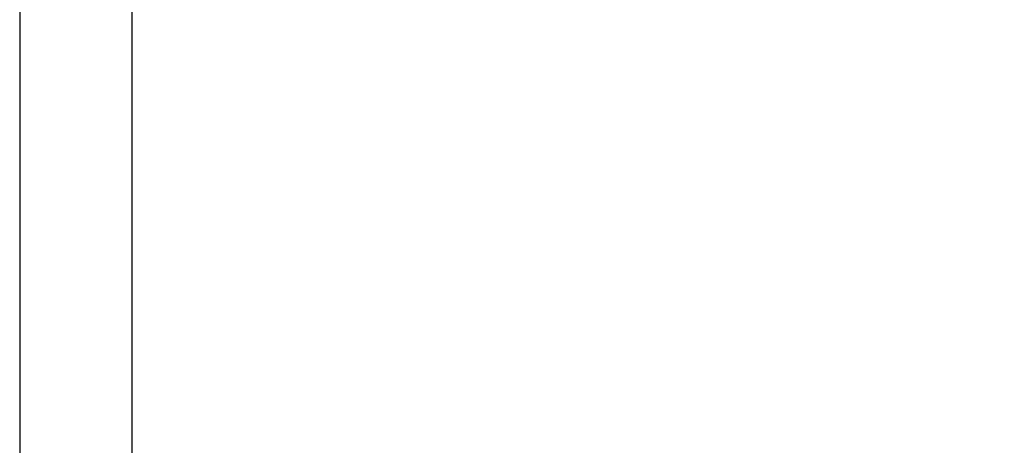
# Model space of a CAD drawing. Units: millimetres. Extents: x -255 to 6677, y -1336 to 224.
# Drawn here: x 4025 to 4636, y -803 to -539 of the extents above; entities that cross this region are included whole.
import ezdxf

# ---------------------------------------------------------------- set-up
doc = ezdxf.new("R2010")
doc.units = ezdxf.units.MM
doc.header["$MEASUREMENT"] = 0
doc.styles.get("Standard").update_dxf_attribs({"font": 'arial.ttf'})
doc.dimstyles.new('ISO-25', dxfattribs={"dimtxt": 2.5, "dimasz": 2.5, "dimexe": 1.25, "dimexo": 0.625, "dimtad": 1, "dimtxsty": 'Standard', "dimcen": 2.5, "dimadec": 0, "dimazin": 0, "dimtfac": 1, "dimtmove": 0, "dimatfit": 3, "dimfxl": 1, "dimarcsym": 0})

# ---------------------------------------------------------------- blocks, each defined once
blk = doc.blocks.new('*D8')
at = {"color": 0, "lineweight": -2, "transparency": 16777216}
for p, q in [((2573.38, 107.41), (2573.38, 128.66)), ((4635.8, 107.41), (4635.8, 128.66)), ((2623.38, 127.41), (4585.8, 127.41))]:
    blk.add_line(p, q, dxfattribs=at)
at = {"color": 0, "transparency": 16777216}
for points in [[(2623.38, 135.74), (2623.38, 119.08), (2573.38, 127.41)], [(4585.8, 135.74), (4585.8, 119.08), (4635.8, 127.41)]]:
    blk.add_solid(points, dxfattribs=at)
at = {"layer": 'Defpoints', "color": 0, "transparency": 16777216}
for p in [(4635.8, 127.41), (2573.38, -580.81), (4635.8, -840.38)]:
    blk.add_point(p, dxfattribs=at)
at = {"color": 0, "transparency": 16777216, "insert": (3604.59, 178.15), "char_height": 70, "attachment_point": 5}
blk.add_mtext('205', dxfattribs=at)

msp = doc.modelspace()

# ---------------------------------------------------------------- linework, layer by layer
at = {"extrusion": (-2.22045e-16, 1, -2.22045e-16)}
for p, q in [((4024.535, -125.135), (4024.535, -1176.485)), ((4094.385, -883.485), (4094.385, -203.985))]:
    msp.add_line(p, q, dxfattribs=at)

# ---------------------------------------------------------------- dimensions: what is measured, and where the dimension line sits
dim = msp.add_linear_dim(base=(4635.796, 127.409), p1=(2573.382, -580.811), p2=(4635.796, -840.378), text='205', dimstyle='ISO-25', override={"dimtxt": 70, "dimasz": 50, "dimgap": 15, "dimfxl": 20, "dimfxlon": 1})
dim.commit()
dim.dimension.update_dxf_attribs({"geometry": '*D8', "text_midpoint": (3604.589, 178.149)})

doc.saveas('drawing.dxf')
